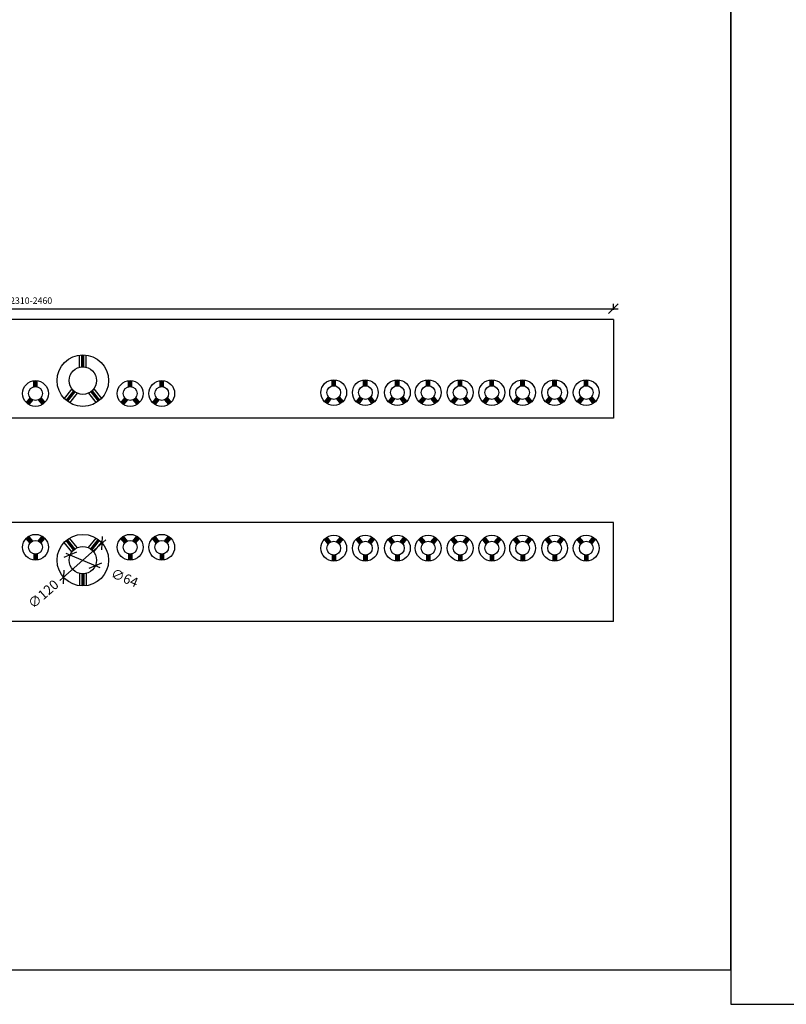
# Model space of a CAD drawing. Units: millimetres. Extents: x 12066 to 137449, y 1354 to 23439.
# Drawn here: x 65518 to 67302, y 9627 to 11920 of the extents above; entities that cross this region are included whole.
import ezdxf

# ---------------------------------------------------------------- set-up
doc = ezdxf.new("R2010")
doc.units = ezdxf.units.MM
doc.layers.add('BARRAMENTO', color=8, linetype='Continuous')
doc.layers.add('EXISTENTE', color=7, linetype='Continuous')
doc.styles.add('Romans_TXT', font='romans.shx')
doc.dimstyles.new('CLEMAR - 1-150', dxfattribs={"dimtxt": 22.5, "dimasz": 22.5, "dimexe": 11.25, "dimexo": 22.5, "dimgap": 11.25, "dimtad": 1, "dimdec": 0, "dimdsep": 46, "dimtxsty": 'Romans_TXT', "dimblk1": 'OBLIQUE', "dimblk2": 'OBLIQUE', "dimsah": 1, "dimcen": 0.25, "dimdle": 11.25, "dimclrd": 8, "dimclre": 8, "dimclrt": 1, "dimadec": 0, "dimazin": 0, "dimtfac": 0.1, "dimtdec": 0, "dimtmove": 2, "dimatfit": 3, "dimldrblk": 'OBLIQUE', "dimfxl": 16, "dimtolj": 1, "dimtzin": 0, "dimarcsym": 0})

# ---------------------------------------------------------------- blocks, each defined once
blk = doc.blocks.new('_OBLIQUE')
at = {"color": 0, "linetype": 'ByBlock'}
blk.add_line((-0.5, -0.5), (0.5, 0.5), dxfattribs=at)
blk = doc.blocks.new('*D451')
at = {"layer": 'EXISTENTE', "color": 8, "lineweight": -2, "transparency": 16777216}
blk.add_line((65625, 10677.6), (65704.8, 10644.2), dxfattribs=at)
at = {"layer": 'EXISTENTE', "color": 8, "lineweight": -2, "transparency": 16777216, "xscale": 22.5, "yscale": 22.5, "zscale": 22.5}
for p, rotation in [((65635.4, 10673.3), 157.243313500205), ((65694.4, 10648.5), 337.243313500205)]:
    blk.add_blockref('_OBLIQUE', p, dxfattribs=dict(at, rotation=rotation))
at = {"layer": 'EXISTENTE', "color": 244, "transparency": 16777216, "insert": (65762.2, 10619.7), "char_height": 22.5, "attachment_point": 5, "rotation": 337.2433, "style": 'Romans_TXT'}
blk.add_mtext('\\A1;∅64', dxfattribs=at)
blk = doc.blocks.new('*D452')
at = {"layer": 'EXISTENTE', "color": 8, "lineweight": -2, "transparency": 16777216}
blk.add_line((65718.5, 10707.9), (65611.3, 10613.9), dxfattribs=at)
at = {"layer": 'EXISTENTE', "color": 8, "lineweight": -2, "transparency": 16777216, "xscale": 22.5, "yscale": 22.5, "zscale": 22.5}
for p, rotation in [((65710, 10700.5), 41.23040445981205), ((65619.8, 10621.4), 221.230404459812)]:
    blk.add_blockref('_OBLIQUE', p, dxfattribs=dict(at, rotation=rotation))
at = {"layer": 'EXISTENTE', "color": 244, "transparency": 16777216, "insert": (65572.9, 10582.1), "char_height": 22.5, "attachment_point": 5, "rotation": 41.2304, "style": 'Romans_TXT'}
blk.add_mtext('\\A1;∅120', dxfattribs=at)
blk = doc.blocks.new('*D467')
at = {"layer": 'BARRAMENTO', "color": 8, "lineweight": -2, "transparency": 16777216}
for p, q in [((64178.3, 11246.5), (66910.8, 11246.5)), ((64189.6, 11244.1), (64189.6, 11257.8)), ((66899.6, 11244.1), (66899.6, 11257.8))]:
    blk.add_line(p, q, dxfattribs=at)
at = {"layer": 'BARRAMENTO', "color": 8, "lineweight": -2, "transparency": 16777216, "xscale": 22.5, "yscale": 22.5, "zscale": 22.5, "rotation": 180}
blk.add_blockref('_OBLIQUE', (64189.6, 11246.5), dxfattribs=at)
at = {"layer": 'BARRAMENTO', "color": 8, "lineweight": -2, "transparency": 16777216, "xscale": 22.5, "yscale": 22.5, "zscale": 22.5}
blk.add_blockref('_OBLIQUE', (66899.6, 11246.5), dxfattribs=at)
at = {"layer": 'BARRAMENTO', "color": 244, "transparency": 16777216, "insert": (65544.6, 11265.3), "char_height": 15, "attachment_point": 5, "style": 'Romans_TXT'}
blk.add_mtext('\\A1;2310-2460', dxfattribs=at)

msp = doc.modelspace()

# ---------------------------------------------------------------- linework, layer by layer
at = {"layer": 'BARRAMENTO'}
for points in [[(67172.812, 9626.595), (74414.4314, 9626.595), (74414.4314, 14123.6165), (67172.812, 14123.6165)], [(60520.3646, 9706.624), (67172.812, 9706.624), (67172.812, 14043.5875), (60520.3646, 14043.5875)]]:
    msp.add_lwpolyline(points, close=True, dxfattribs=at)
at = {"layer": 'EXISTENTE'}
for p, q in [((66899.576, 11221.5556), (64189.576, 11221.5556)), ((66899.576, 11221.5556), (66899.576, 10991.5556)), ((65656.9075, 11110.0275), (65656.9075, 11138.5079)), ((65662.9075, 11110.9811), (65662.9075, 11139.0103)), ((65664.9075, 11111.0436), (65664.9075, 11139.0436)), ((65666.9075, 11110.9811), (65666.9075, 11139.0103)), ((65672.9075, 11110.0275), (65672.9075, 11138.5079)), ((65550.768, 11064.5356), (65550.768, 11078.7758)), ((65553.768, 11065.0124), (65553.768, 11079.027)), ((65554.768, 11065.0436), (65554.768, 11079.0436)), ((65555.768, 11065.0124), (65555.768, 11079.027)), ((65558.768, 11064.5356), (65558.768, 11078.7758)), ((65771.047, 11064.5356), (65771.047, 11078.7758)), ((65774.047, 11065.0124), (65774.047, 11079.027)), ((65775.047, 11065.0436), (65775.047, 11079.0436)), ((65776.047, 11065.0124), (65776.047, 11079.027)), ((65779.047, 11064.5356), (65779.047, 11078.7758)), ((65844.547, 11064.5356), (65844.547, 11078.7758)), ((65847.547, 11065.0124), (65847.547, 11079.027)), ((65848.547, 11065.0436), (65848.547, 11079.0436)), ((65849.547, 11065.0124), (65849.547, 11079.027)), ((65852.547, 11064.5356), (65852.547, 11078.7758)), ((66244.797, 11066.5476), (66244.797, 11080.7878)), ((66247.797, 11067.0244), (66247.797, 11081.039)), ((66248.797, 11067.0556), (66248.797, 11081.0556)), ((66249.797, 11067.0244), (66249.797, 11081.039)), ((66252.797, 11066.5476), (66252.797, 11080.7878)), ((66318.297, 11066.5476), (66318.297, 11080.7878)), ((66321.297, 11067.0244), (66321.297, 11081.039)), ((66322.297, 11067.0556), (66322.297, 11081.0556)), ((66323.297, 11067.0244), (66323.297, 11081.039)), ((66326.297, 11066.5476), (66326.297, 11080.7878)), ((66392.797, 11066.5476), (66392.797, 11080.7878)), ((66395.797, 11067.0244), (66395.797, 11081.039)), ((66396.797, 11067.0556), (66396.797, 11081.0556)), ((66397.797, 11067.0244), (66397.797, 11081.039)), ((66400.797, 11066.5476), (66400.797, 11080.7878)), ((66464.518, 11066.5476), (66464.518, 11080.7878)), ((66467.518, 11067.0244), (66467.518, 11081.039)), ((66468.518, 11067.0556), (66468.518, 11081.0556)), ((66469.518, 11067.0244), (66469.518, 11081.039)), ((66472.518, 11066.5476), (66472.518, 11080.7878)), ((66539.018, 11066.5476), (66539.018, 11080.7878)), ((66542.018, 11067.0244), (66542.018, 11081.039)), ((66543.018, 11067.0556), (66543.018, 11081.0556)), ((66544.018, 11067.0244), (66544.018, 11081.039)), ((66547.018, 11066.5476), (66547.018, 11080.7878)), ((66612.518, 11066.5476), (66612.518, 11080.7878)), ((66615.518, 11067.0244), (66615.518, 11081.039)), ((66616.518, 11067.0556), (66616.518, 11081.0556)), ((66617.518, 11067.0244), (66617.518, 11081.039)), ((66620.518, 11066.5476), (66620.518, 11080.7878)), ((66684.239, 11066.5476), (66684.239, 11080.7878)), ((66687.239, 11067.0244), (66687.239, 11081.039)), ((66688.239, 11067.0556), (66688.239, 11081.0556)), ((66689.239, 11067.0244), (66689.239, 11081.039)), ((66692.239, 11066.5476), (66692.239, 11080.7878)), ((66758.739, 11066.5476), (66758.739, 11080.7878)), ((66761.739, 11067.0244), (66761.739, 11081.039)), ((66762.739, 11067.0556), (66762.739, 11081.0556)), ((66763.739, 11067.0244), (66763.739, 11081.039)), ((66766.739, 11066.5476), (66766.739, 11080.7878)), ((66832.239, 11066.5476), (66832.239, 11080.7878)), ((66835.239, 11067.0244), (66835.239, 11081.039)), ((66836.239, 11067.0556), (66836.239, 11081.0556)), ((66837.239, 11067.0244), (66837.239, 11081.039)), ((66840.239, 11066.5476), (66840.239, 11080.7878)), ((65639.3467, 11059.7915), (65621.6032, 11037.5137)), ((65643.4459, 11055.3076), (65625.9628, 11033.3566)), ((65644.9713, 11054.0127), (65627.5272, 11032.1106)), ((65646.5748, 11052.8156), (65629.1124, 11030.8906)), ((65683.2403, 11052.8156), (65700.7026, 11030.8906)), ((65684.8437, 11054.0127), (65702.2878, 11032.1106)), ((65686.3691, 11055.3076), (65703.8523, 11033.3566)), ((65690.4684, 11059.7915), (65708.2118, 11037.5137)), ((65541.9876, 11039.4176), (65533.1159, 11028.2787)), ((65544.0372, 11037.1756), (65535.2956, 11026.2001)), ((65544.7999, 11036.5282), (65536.0779, 11025.5771)), ((65545.6016, 11035.9296), (65536.8705, 11024.9671)), ((65548.2453, 11034.4335), (65539.3736, 11023.2946)), ((65561.2907, 11034.4335), (65570.1624, 11023.2946)), ((65563.9344, 11035.9296), (65572.6656, 11024.9671)), ((65564.7361, 11036.5282), (65573.4582, 11025.5771)), ((65565.4988, 11037.1756), (65574.2404, 11026.2001)), ((65567.5484, 11039.4176), (65576.4202, 11028.2787)), ((65651.8621, 11049.8235), (65634.1187, 11027.5456)), ((65677.9529, 11049.8235), (65695.6963, 11027.5456)), ((65762.2666, 11039.4176), (65753.3949, 11028.2787)), ((65764.3162, 11037.1756), (65755.5746, 11026.2001)), ((65765.0789, 11036.5282), (65756.3568, 11025.5771)), ((65765.8806, 11035.9296), (65757.1494, 11024.9671)), ((65768.5243, 11034.4335), (65759.6526, 11023.2946)), ((65781.5697, 11034.4335), (65790.4414, 11023.2946)), ((65784.2134, 11035.9296), (65792.9446, 11024.9671)), ((65785.0151, 11036.5282), (65793.7372, 11025.5771)), ((65785.7778, 11037.1756), (65794.5194, 11026.2001)), ((65787.8274, 11039.4176), (65796.6991, 11028.2787)), ((65835.7666, 11039.4176), (65826.8949, 11028.2787)), ((65837.8162, 11037.1756), (65829.0746, 11026.2001)), ((65838.5789, 11036.5282), (65829.8568, 11025.5771)), ((65839.3806, 11035.9296), (65830.6494, 11024.9671)), ((65842.0243, 11034.4335), (65833.1526, 11023.2946)), ((65855.0697, 11034.4335), (65863.9414, 11023.2946)), ((65857.7134, 11035.9296), (65866.4446, 11024.9671)), ((65858.5151, 11036.5282), (65867.2372, 11025.5771)), ((65859.2778, 11037.1756), (65868.0194, 11026.2001)), ((65861.3274, 11039.4176), (65870.1991, 11028.2787)), ((66236.0166, 11041.4296), (66227.1449, 11030.2906)), ((66238.0662, 11039.1876), (66229.3246, 11028.2121)), ((66238.8289, 11038.5401), (66230.1068, 11027.5891)), ((66239.6306, 11037.9416), (66230.8994, 11026.9791)), ((66242.2743, 11036.4455), (66233.4026, 11025.3066)), ((66255.3197, 11036.4455), (66264.1914, 11025.3066)), ((66257.9634, 11037.9416), (66266.6946, 11026.9791)), ((66258.7651, 11038.5401), (66267.4872, 11027.5891)), ((66259.5278, 11039.1876), (66268.2694, 11028.2121)), ((66261.5774, 11041.4296), (66270.4491, 11030.2906)), ((66309.5166, 11041.4296), (66300.6449, 11030.2906)), ((66311.5662, 11039.1876), (66302.8246, 11028.2121)), ((66312.3289, 11038.5401), (66303.6068, 11027.5891)), ((66313.1306, 11037.9416), (66304.3994, 11026.9791)), ((66315.7743, 11036.4455), (66306.9026, 11025.3066)), ((66328.8197, 11036.4455), (66337.6914, 11025.3066)), ((66331.4634, 11037.9416), (66340.1946, 11026.9791)), ((66332.2651, 11038.5401), (66340.9872, 11027.5891)), ((66333.0278, 11039.1876), (66341.7694, 11028.2121)), ((66335.0774, 11041.4296), (66343.9491, 11030.2906)), ((66384.0166, 11041.4296), (66375.1449, 11030.2906)), ((66386.0662, 11039.1876), (66377.3246, 11028.2121)), ((66386.8289, 11038.5401), (66378.1068, 11027.5891)), ((66387.6306, 11037.9416), (66378.8994, 11026.9791)), ((66390.2743, 11036.4455), (66381.4026, 11025.3066)), ((66403.3197, 11036.4455), (66412.1914, 11025.3066)), ((66405.9634, 11037.9416), (66414.6946, 11026.9791)), ((66406.7651, 11038.5401), (66415.4872, 11027.5891)), ((66407.5278, 11039.1876), (66416.2694, 11028.2121)), ((66409.5774, 11041.4296), (66418.4491, 11030.2906)), ((66455.7376, 11041.4296), (66446.8659, 11030.2906)), ((66457.7872, 11039.1876), (66449.0456, 11028.2121)), ((66458.5499, 11038.5401), (66449.8279, 11027.5891)), ((66459.3516, 11037.9416), (66450.6205, 11026.9791)), ((66461.9953, 11036.4455), (66453.1236, 11025.3066)), ((66475.0407, 11036.4455), (66483.9124, 11025.3066)), ((66477.6844, 11037.9416), (66486.4156, 11026.9791)), ((66478.4861, 11038.5401), (66487.2082, 11027.5891)), ((66479.2488, 11039.1876), (66487.9904, 11028.2121)), ((66481.2984, 11041.4296), (66490.1702, 11030.2906)), ((66530.2376, 11041.4296), (66521.3659, 11030.2906)), ((66532.2872, 11039.1876), (66523.5456, 11028.2121)), ((66533.0499, 11038.5401), (66524.3279, 11027.5891)), ((66533.8516, 11037.9416), (66525.1205, 11026.9791)), ((66536.4953, 11036.4455), (66527.6236, 11025.3066)), ((66549.5407, 11036.4455), (66558.4124, 11025.3066)), ((66552.1844, 11037.9416), (66560.9156, 11026.9791)), ((66552.9861, 11038.5401), (66561.7082, 11027.5891)), ((66553.7488, 11039.1876), (66562.4904, 11028.2121)), ((66555.7984, 11041.4296), (66564.6702, 11030.2906)), ((66603.7376, 11041.4296), (66594.8659, 11030.2906)), ((66605.7872, 11039.1876), (66597.0456, 11028.2121)), ((66606.5499, 11038.5401), (66597.8279, 11027.5891)), ((66607.3516, 11037.9416), (66598.6205, 11026.9791)), ((66609.9953, 11036.4455), (66601.1236, 11025.3066)), ((66623.0407, 11036.4455), (66631.9124, 11025.3066)), ((66625.6844, 11037.9416), (66634.4156, 11026.9791)), ((66626.4861, 11038.5401), (66635.2082, 11027.5891)), ((66627.2488, 11039.1876), (66635.9904, 11028.2121)), ((66629.2984, 11041.4296), (66638.1702, 11030.2906)), ((66675.4586, 11041.4296), (66666.5869, 11030.2906)), ((66677.5082, 11039.1876), (66668.7667, 11028.2121)), ((66678.271, 11038.5401), (66669.5489, 11027.5891)), ((66679.0727, 11037.9416), (66670.3415, 11026.9791)), ((66681.7164, 11036.4455), (66672.8446, 11025.3066)), ((66694.7617, 11036.4455), (66703.6335, 11025.3066)), ((66697.4054, 11037.9416), (66706.1366, 11026.9791)), ((66698.2071, 11038.5401), (66706.9292, 11027.5891)), ((66698.9699, 11039.1876), (66707.7114, 11028.2121)), ((66701.0195, 11041.4296), (66709.8912, 11030.2906)), ((66749.9586, 11041.4296), (66741.0869, 11030.2906)), ((66752.0082, 11039.1876), (66743.2667, 11028.2121)), ((66752.771, 11038.5401), (66744.0489, 11027.5891)), ((66753.5727, 11037.9416), (66744.8415, 11026.9791)), ((66756.2164, 11036.4455), (66747.3446, 11025.3066)), ((66769.2617, 11036.4455), (66778.1335, 11025.3066)), ((66771.9054, 11037.9416), (66780.6366, 11026.9791)), ((66772.7071, 11038.5401), (66781.4292, 11027.5891)), ((66773.4699, 11039.1876), (66782.2114, 11028.2121)), ((66775.5195, 11041.4296), (66784.3912, 11030.2906)), ((66823.4586, 11041.4296), (66814.5869, 11030.2906)), ((66825.5082, 11039.1876), (66816.7667, 11028.2121)), ((66826.271, 11038.5401), (66817.5489, 11027.5891)), ((66827.0727, 11037.9416), (66818.3415, 11026.9791)), ((66829.7164, 11036.4455), (66820.8446, 11025.3066)), ((66842.7617, 11036.4455), (66851.6335, 11025.3066)), ((66845.4054, 11037.9416), (66854.1366, 11026.9791)), ((66846.2071, 11038.5401), (66854.9292, 11027.5891)), ((66846.9699, 11039.1876), (66855.7114, 11028.2121)), ((66849.0195, 11041.4296), (66857.8912, 11030.2906)), ((66899.576, 10991.5556), (64189.576, 10991.5556)), ((66899.576, 10748.3949), (64189.576, 10748.3949)), ((66899.576, 10518.3949), (66899.576, 10748.3949)), ((65541.9876, 10700.5329), (65533.1159, 10711.6718)), ((65544.0372, 10702.7749), (65535.2956, 10713.7504)), ((65544.7999, 10703.4223), (65536.0779, 10714.3734)), ((65545.6016, 10704.0209), (65536.8705, 10714.9834)), ((65548.2453, 10705.5169), (65539.3736, 10716.6559)), ((65561.2907, 10705.5169), (65570.1624, 10716.6559)), ((65563.9344, 10704.0209), (65572.6656, 10714.9834)), ((65564.7361, 10703.4223), (65573.4582, 10714.3734)), ((65565.4988, 10702.7749), (65574.2404, 10713.7504)), ((65567.5484, 10700.5329), (65576.4202, 10711.6718)), ((65646.5748, 10687.1349), (65629.1124, 10709.0598)), ((65651.8621, 10690.127), (65634.1187, 10712.4049)), ((65677.9529, 10690.127), (65695.6963, 10712.4049)), ((65683.2403, 10687.1349), (65700.7026, 10709.0598)), ((65762.2666, 10700.5329), (65753.3949, 10711.6718)), ((65764.3162, 10702.7749), (65755.5746, 10713.7504)), ((65765.0789, 10703.4223), (65756.3568, 10714.3734)), ((65765.8806, 10704.0209), (65757.1494, 10714.9834)), ((65768.5243, 10705.5169), (65759.6526, 10716.6559)), ((65781.5697, 10705.5169), (65790.4414, 10716.6559)), ((65784.2134, 10704.0209), (65792.9446, 10714.9834)), ((65785.0151, 10703.4223), (65793.7372, 10714.3734)), ((65785.7778, 10702.7749), (65794.5194, 10713.7504)), ((65787.8274, 10700.5329), (65796.6991, 10711.6718)), ((65835.7666, 10700.5329), (65826.8949, 10711.6718)), ((65837.8162, 10702.7749), (65829.0746, 10713.7504)), ((65838.5789, 10703.4223), (65829.8568, 10714.3734)), ((65839.3806, 10704.0209), (65830.6494, 10714.9834)), ((65842.0243, 10705.5169), (65833.1526, 10716.6559)), ((65855.0697, 10705.5169), (65863.9414, 10716.6559)), ((65857.7134, 10704.0209), (65866.4446, 10714.9834)), ((65858.5151, 10703.4223), (65867.2372, 10714.3734)), ((65859.2778, 10702.7749), (65868.0194, 10713.7504)), ((65861.3274, 10700.5329), (65870.1991, 10711.6718)), ((66236.0166, 10698.5209), (66227.1449, 10709.6598)), ((66238.0662, 10700.7629), (66229.3246, 10711.7384)), ((66238.8289, 10701.4103), (66230.1068, 10712.3614)), ((66239.6306, 10702.0089), (66230.8994, 10712.9714)), ((66242.2743, 10703.5049), (66233.4026, 10714.6439)), ((66255.3197, 10703.5049), (66264.1914, 10714.6439)), ((66257.9634, 10702.0089), (66266.6946, 10712.9714)), ((66258.7651, 10701.4103), (66267.4872, 10712.3614)), ((66259.5278, 10700.7629), (66268.2694, 10711.7384)), ((66261.5774, 10698.5209), (66270.4491, 10709.6598)), ((66309.5166, 10698.5209), (66300.6449, 10709.6598)), ((66311.5662, 10700.7629), (66302.8246, 10711.7384)), ((66312.3289, 10701.4103), (66303.6068, 10712.3614)), ((66313.1306, 10702.0089), (66304.3994, 10712.9714)), ((66315.7743, 10703.5049), (66306.9026, 10714.6439)), ((66328.8197, 10703.5049), (66337.6914, 10714.6439)), ((66331.4634, 10702.0089), (66340.1946, 10712.9714)), ((66332.2651, 10701.4103), (66340.9872, 10712.3614)), ((66333.0278, 10700.7629), (66341.7694, 10711.7384)), ((66335.0774, 10698.5209), (66343.9491, 10709.6598)), ((66384.0166, 10698.5209), (66375.1449, 10709.6598)), ((66386.0662, 10700.7629), (66377.3246, 10711.7384)), ((66386.8289, 10701.4103), (66378.1068, 10712.3614)), ((66387.6306, 10702.0089), (66378.8994, 10712.9714)), ((66390.2743, 10703.5049), (66381.4026, 10714.6439)), ((66403.3197, 10703.5049), (66412.1914, 10714.6439)), ((66405.9634, 10702.0089), (66414.6946, 10712.9714)), ((66406.7651, 10701.4103), (66415.4872, 10712.3614)), ((66407.5278, 10700.7629), (66416.2694, 10711.7384)), ((66409.5774, 10698.5209), (66418.4491, 10709.6598)), ((66455.7376, 10698.5209), (66446.8659, 10709.6598)), ((66457.7872, 10700.7629), (66449.0456, 10711.7384)), ((66458.5499, 10701.4103), (66449.8279, 10712.3614)), ((66459.3516, 10702.0089), (66450.6205, 10712.9714)), ((66461.9953, 10703.5049), (66453.1236, 10714.6439)), ((66475.0407, 10703.5049), (66483.9124, 10714.6439)), ((66477.6844, 10702.0089), (66486.4156, 10712.9714)), ((66478.4861, 10701.4103), (66487.2082, 10712.3614)), ((66479.2488, 10700.7629), (66487.9904, 10711.7384)), ((66481.2984, 10698.5209), (66490.1702, 10709.6598)), ((66530.2376, 10698.5209), (66521.3659, 10709.6598)), ((66532.2872, 10700.7629), (66523.5456, 10711.7384)), ((66533.0499, 10701.4103), (66524.3279, 10712.3614)), ((66533.8516, 10702.0089), (66525.1205, 10712.9714)), ((66536.4953, 10703.5049), (66527.6236, 10714.6439)), ((66549.5407, 10703.5049), (66558.4124, 10714.6439)), ((66552.1844, 10702.0089), (66560.9156, 10712.9714)), ((66552.9861, 10701.4103), (66561.7082, 10712.3614)), ((66553.7488, 10700.7629), (66562.4904, 10711.7384)), ((66555.7984, 10698.5209), (66564.6702, 10709.6598)), ((66603.7376, 10698.5209), (66594.8659, 10709.6598)), ((66605.7872, 10700.7629), (66597.0456, 10711.7384)), ((66606.5499, 10701.4103), (66597.8279, 10712.3614)), ((66607.3516, 10702.0089), (66598.6205, 10712.9714)), ((66609.9953, 10703.5049), (66601.1236, 10714.6439)), ((66623.0407, 10703.5049), (66631.9124, 10714.6439)), ((66625.6844, 10702.0089), (66634.4156, 10712.9714)), ((66626.4861, 10701.4103), (66635.2082, 10712.3614)), ((66627.2488, 10700.7629), (66635.9904, 10711.7384)), ((66629.2984, 10698.5209), (66638.1702, 10709.6598)), ((66675.4586, 10698.5209), (66666.5869, 10709.6598)), ((66677.5082, 10700.7629), (66668.7667, 10711.7384)), ((66678.271, 10701.4103), (66669.5489, 10712.3614)), ((66679.0727, 10702.0089), (66670.3415, 10712.9714)), ((66681.7164, 10703.5049), (66672.8446, 10714.6439)), ((66694.7617, 10703.5049), (66703.6335, 10714.6439)), ((66697.4054, 10702.0089), (66706.1366, 10712.9714)), ((66698.2071, 10701.4103), (66706.9292, 10712.3614)), ((66698.9699, 10700.7629), (66707.7114, 10711.7384)), ((66701.0195, 10698.5209), (66709.8912, 10709.6598)), ((66749.9586, 10698.5209), (66741.0869, 10709.6598)), ((66752.0082, 10700.7629), (66743.2667, 10711.7384)), ((66752.771, 10701.4103), (66744.0489, 10712.3614)), ((66753.5727, 10702.0089), (66744.8415, 10712.9714)), ((66756.2164, 10703.5049), (66747.3446, 10714.6439)), ((66769.2617, 10703.5049), (66778.1335, 10714.6439)), ((66771.9054, 10702.0089), (66780.6366, 10712.9714)), ((66772.7071, 10701.4103), (66781.4292, 10712.3614)), ((66773.4699, 10700.7629), (66782.2114, 10711.7384)), ((66775.5195, 10698.5209), (66784.3912, 10709.6598)), ((66823.4586, 10698.5209), (66814.5869, 10709.6598)), ((66825.5082, 10700.7629), (66816.7667, 10711.7384)), ((66826.271, 10701.4103), (66817.5489, 10712.3614)), ((66827.0727, 10702.0089), (66818.3415, 10712.9714)), ((66829.7164, 10703.5049), (66820.8446, 10714.6439)), ((66842.7617, 10703.5049), (66851.6335, 10714.6439)), ((66845.4054, 10702.0089), (66854.1366, 10712.9714)), ((66846.2071, 10701.4103), (66854.9292, 10712.3614)), ((66846.9699, 10700.7629), (66855.7114, 10711.7384)), ((66849.0195, 10698.5209), (66857.8912, 10709.6598)), ((65639.3467, 10680.1589), (65621.6032, 10702.4368)), ((65643.4459, 10684.6429), (65625.9628, 10706.5939)), ((65644.9713, 10685.9378), (65627.5272, 10707.8399)), ((65684.8437, 10685.9378), (65702.2878, 10707.8399)), ((65686.3691, 10684.6429), (65703.8523, 10706.5939)), ((65690.4684, 10680.1589), (65708.2118, 10702.4368)), ((65550.768, 10675.4149), (65550.768, 10661.1747)), ((65553.768, 10674.9381), (65553.768, 10660.9235)), ((65554.768, 10674.9069), (65554.768, 10660.9069)), ((65555.768, 10674.9381), (65555.768, 10660.9235)), ((65558.768, 10675.4149), (65558.768, 10661.1747)), ((65771.047, 10675.4149), (65771.047, 10661.1747)), ((65774.047, 10674.9381), (65774.047, 10660.9235)), ((65775.047, 10674.9069), (65775.047, 10660.9069)), ((65776.047, 10674.9381), (65776.047, 10660.9235)), ((65779.047, 10675.4149), (65779.047, 10661.1747)), ((65844.547, 10675.4149), (65844.547, 10661.1747)), ((65847.547, 10674.9381), (65847.547, 10660.9235)), ((65848.547, 10674.9069), (65848.547, 10660.9069)), ((65849.547, 10674.9381), (65849.547, 10660.9235)), ((65852.547, 10675.4149), (65852.547, 10661.1747)), ((66244.797, 10673.4029), (66244.797, 10659.1627)), ((66247.797, 10672.9261), (66247.797, 10658.9115)), ((66248.797, 10672.8949), (66248.797, 10658.8949)), ((66249.797, 10672.9261), (66249.797, 10658.9115)), ((66252.797, 10673.4029), (66252.797, 10659.1627)), ((66318.297, 10673.4029), (66318.297, 10659.1627)), ((66321.297, 10672.9261), (66321.297, 10658.9115)), ((66322.297, 10672.8949), (66322.297, 10658.8949)), ((66323.297, 10672.9261), (66323.297, 10658.9115)), ((66326.297, 10673.4029), (66326.297, 10659.1627)), ((66392.797, 10673.4029), (66392.797, 10659.1627)), ((66395.797, 10672.9261), (66395.797, 10658.9115)), ((66396.797, 10672.8949), (66396.797, 10658.8949)), ((66397.797, 10672.9261), (66397.797, 10658.9115)), ((66400.797, 10673.4029), (66400.797, 10659.1627)), ((66464.518, 10673.4029), (66464.518, 10659.1627)), ((66467.518, 10672.9261), (66467.518, 10658.9115)), ((66468.518, 10672.8949), (66468.518, 10658.8949)), ((66469.518, 10672.9261), (66469.518, 10658.9115)), ((66472.518, 10673.4029), (66472.518, 10659.1627)), ((66539.018, 10673.4029), (66539.018, 10659.1627)), ((66542.018, 10672.9261), (66542.018, 10658.9115)), ((66543.018, 10672.8949), (66543.018, 10658.8949)), ((66544.018, 10672.9261), (66544.018, 10658.9115)), ((66547.018, 10673.4029), (66547.018, 10659.1627)), ((66612.518, 10673.4029), (66612.518, 10659.1627)), ((66615.518, 10672.9261), (66615.518, 10658.9115)), ((66616.518, 10672.8949), (66616.518, 10658.8949)), ((66617.518, 10672.9261), (66617.518, 10658.9115)), ((66620.518, 10673.4029), (66620.518, 10659.1627)), ((66684.239, 10673.4029), (66684.239, 10659.1627)), ((66687.239, 10672.9261), (66687.239, 10658.9115)), ((66688.239, 10672.8949), (66688.239, 10658.8949)), ((66689.239, 10672.9261), (66689.239, 10658.9115)), ((66692.239, 10673.4029), (66692.239, 10659.1627)), ((66758.739, 10673.4029), (66758.739, 10659.1627)), ((66761.739, 10672.9261), (66761.739, 10658.9115)), ((66762.739, 10672.8949), (66762.739, 10658.8949)), ((66763.739, 10672.9261), (66763.739, 10658.9115)), ((66766.739, 10673.4029), (66766.739, 10659.1627)), ((66832.239, 10673.4029), (66832.239, 10659.1627)), ((66835.239, 10672.9261), (66835.239, 10658.9115)), ((66836.239, 10672.8949), (66836.239, 10658.8949)), ((66837.239, 10672.9261), (66837.239, 10658.9115)), ((66840.239, 10673.4029), (66840.239, 10659.1627)), ((65656.9075, 10629.923), (65656.9075, 10601.4426)), ((65662.9075, 10628.9694), (65662.9075, 10600.9402)), ((65664.9075, 10628.9069), (65664.9075, 10600.9069)), ((65666.9075, 10628.9694), (65666.9075, 10600.9402)), ((65672.9075, 10629.923), (65672.9075, 10601.4426)), ((66899.576, 10518.3949), (64189.576, 10518.3949))]:
    msp.add_line(p, q, dxfattribs=at)
for centre, radius in [((65664.9075, 11079.0436), 60), ((65664.9075, 11079.0436), 32), ((65554.768, 11049.0436), 30), ((65775.047, 11049.0436), 30), ((65848.547, 11049.0436), 30), ((66248.797, 11051.0556), 30), ((66322.297, 11051.0556), 30), ((66396.797, 11051.0556), 30), ((66468.518, 11051.0556), 30), ((66543.018, 11051.0556), 30), ((66616.518, 11051.0556), 30), ((66688.239, 11051.0556), 30), ((66762.739, 11051.0556), 30), ((66836.239, 11051.0556), 30), ((65554.768, 11049.0436), 16), ((65775.047, 11049.0436), 16), ((65848.547, 11049.0436), 16), ((66248.797, 11051.0556), 16), ((66322.297, 11051.0556), 16), ((66396.797, 11051.0556), 16), ((66468.518, 11051.0556), 16), ((66543.018, 11051.0556), 16), ((66616.518, 11051.0556), 16), ((66688.239, 11051.0556), 16), ((66762.739, 11051.0556), 16), ((66836.239, 11051.0556), 16), ((65554.768, 10690.9069), 30), ((65664.9075, 10660.9069), 60), ((65775.047, 10690.9069), 30), ((65848.547, 10690.9069), 30), ((66248.797, 10688.8949), 30), ((66322.297, 10688.8949), 30), ((66396.797, 10688.8949), 30), ((66468.518, 10688.8949), 30), ((66543.018, 10688.8949), 30), ((66616.518, 10688.8949), 30), ((66688.239, 10688.8949), 30), ((66762.739, 10688.8949), 30), ((66836.239, 10688.8949), 30), ((65554.768, 10690.9069), 16), ((65664.9075, 10660.9069), 32), ((65775.047, 10690.9069), 16), ((65848.547, 10690.9069), 16), ((66248.797, 10688.8949), 16), ((66322.297, 10688.8949), 16), ((66396.797, 10688.8949), 16), ((66468.518, 10688.8949), 16), ((66543.018, 10688.8949), 16), ((66616.518, 10688.8949), 16), ((66688.239, 10688.8949), 16), ((66762.739, 10688.8949), 16), ((66836.239, 10688.8949), 16)]:
    msp.add_circle(centre, radius, dxfattribs=at)

# ---------------------------------------------------------------- dimensions: what is measured, and where the dimension line sits
at = {"layer": 'BARRAMENTO'}
dim = msp.add_linear_dim(base=(66899.576, 11246.5276), p1=(64189.576, 11221.5556), p2=(66899.576, 11221.5556), text='2310-2460', dimstyle='CLEMAR - 1-150', override={"dimtxt": 15, "dimclrt": 244}, dxfattribs=at)
dim.commit()
dim.dimension.update_dxf_attribs({"geometry": '*D467', "text_midpoint": (65544.576, 11265.2776)})
at = {"layer": 'EXISTENTE'}
for p1, p2, picture, middle in [((65710.0314, 10700.4522), (65619.7836, 10621.3615), '*D452', (65572.9142, 10582.1166)), ((65635.3985, 10673.2851), (65694.4165, 10648.5287), '*D451', (65762.2137, 10619.6844))]:
    dim = msp.add_diameter_dim_2p(p1=p1, p2=p2, dimstyle='CLEMAR - 1-150', override={"dimclrt": 244}, dxfattribs=at)
    dim.commit()
    dim.dimension.update_dxf_attribs({"geometry": picture, "text_midpoint": middle, "dimtype": 163})

doc.saveas('drawing.dxf')
